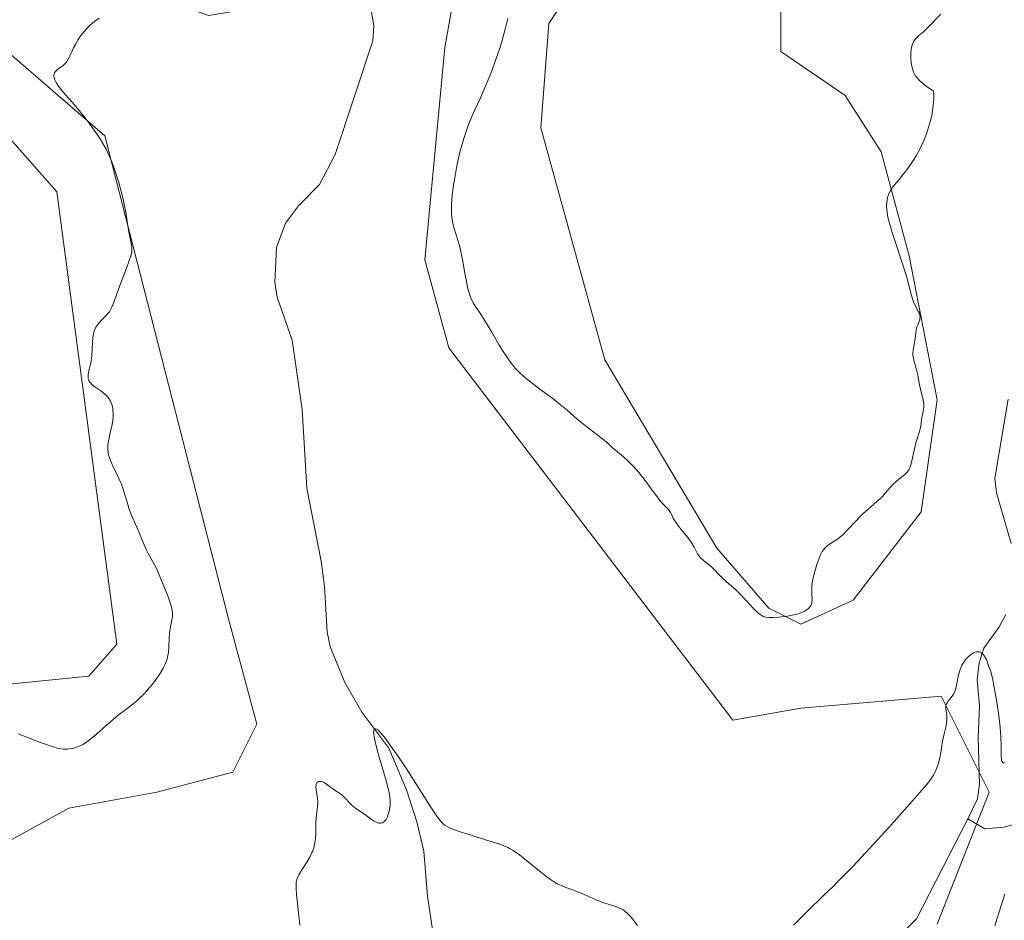
# Model space of a CAD drawing. Units: metres. Extents: x 629149 to 632651, y 4662532 to 4664909.
# Drawn here: x 631952 to 632115, y 4663195 to 4663343 of the extents above; entities that cross this region are included whole.
import ezdxf

# ---------------------------------------------------------------- set-up
doc = ezdxf.new("R2010")
doc.units = ezdxf.units.M
doc.header["$MEASUREMENT"] = 0
for name, color, linetype, lineweight in [('Corriente natural lineal', 142, 'Continuous', 13), ('Cultivos herbáceos CxS', 92, 'Continuous', 0), ('Curva de nivel normal', 30, 'Continuous', 0), ('Matorral CxS', 135, 'Continuous', 0)]:
    doc.layers.add(name, color=color, linetype=linetype, lineweight=lineweight)

# ---------------------------------------------------------------- blocks, each defined once
blk = doc.blocks.new('*U11')
at = {"layer": 'Cultivos herbáceos CxS', "color": 92, "linetype": 'Continuous', "lineweight": 0}
for points in [[(632078.215, 4663346.6385, 415.8871), (632078.215, 4663338.0395, 415.7942), (632088.7984, 4663330.7634, 415.5405), (632094.7515, 4663321.503, 415.5368), (632099.3817, 4663304.3051, 414.5331), (632104.0119, 4663280.4925, 414.432), (632101.3661, 4663261.9716, 414.3795), (632090.1213, 4663247.4195, 414.809), (632081.5223, 4663243.4508, 415.0945), (632076.2306, 4663246.0966, 415.1666), (632067.6317, 4663256.0185, 415.4502), (632049.1108, 4663287.1071, 416.0296), (632038.5274, 4663325.4718, 416.3048), (632039.8504, 4663342.6697, 416.0253), (632047.7879, 4663354.576, 416.279)], [(631938.647, 4663337.378, 418.1827), (631958.4908, 4663314.8884, 417.8686), (631968.4127, 4663240.1435, 417.0418), (631963.7825, 4663234.8518, 417.1569), (631943.9387, 4663232.8674, 417.7646)], [(631947.246, 4663205.7476, 414.8709), (631960.4752, 4663213.0236, 412.9077), (631975.0273, 4663215.6695, 412.2835), (631987.595, 4663218.9768, 411.0176), (631991.5638, 4663226.9143, 411.0437), (631986.9336, 4663244.1122, 411.6953), (631966.4283, 4663324.1488, 414.8899), (631947.246, 4663340.6853, 416.4444)], [(631951.2148, 4663354.576, 417.1331), (631964.444, 4663350.6072, 416.2306), (631983.6263, 4663343.9926, 415.3215), (631995.5326, 4663345.977, 414.2289), (632000.8242, 4663352.5916, 413.3318), (632004.1315, 4663370.451, 413.8051), (632000.1628, 4663385.0031, 414.3269), (631984.9492, 4663410.8001, 415.3662), (631969.0742, 4663429.9824, 417.0375), (631969.7356, 4663443.2116, 416.6478), (631973.0429, 4663446.5189, 416.276), (631992.8867, 4663439.2428, 416.0925), (632015.3764, 4663410.1386, 415.0501), (632029.9285, 4663379.7115, 414.1623), (632022.6524, 4663338.701, 413.2692), (632019.3451, 4663303.6436, 413.2505), (632023.3139, 4663289.0915, 413.0856), (632070.2775, 4663227.5757, 411.6921), (632081.5223, 4663229.5601, 412.311), (632104.6734, 4663231.5445, 410.7423), (632112.6109, 4663215.6695, 409.7222), (632104.0119, 4663193.8413, 408.9835)]]:
    blk.add_polyline3d(points, dxfattribs=at)

msp = doc.modelspace()

# ---------------------------------------------------------------- linework, layer by layer
at = {"layer": 'Corriente natural lineal', "color": 142, "linetype": 'Continuous', "lineweight": 13}
for points in [[(632010.4701, 4663344.8401, 412.1634), (632010.8901, 4663342.3501, 412.0972), (632010.7701, 4663339.8001, 412.0087), (632004.5501, 4663321.0201, 411.7071), (632001.9501, 4663316.1001, 411.5884), (631998.4501, 4663312.5401, 411.6029), (631996.3401, 4663309.7001, 411.6217), (631994.8501, 4663305.6601, 411.5564), (631994.5501, 4663299.9501, 411.4004), (631994.9401, 4663297.4701, 411.347), (631997.4401, 4663290.3601, 411.0236), (631999.0501, 4663278.9301, 410.8792), (631999.8201, 4663265.9201, 410.6408), (632002.2001, 4663253.8201, 410.394), (632002.7701, 4663249.6501, 410.4334), (632003.1901, 4663242.1601, 410.4165), (632003.7001, 4663239.6901, 410.3885), (632006.1201, 4663233.8101, 410.279), (632008.9201, 4663228.9201, 410.2074), (632013.3701, 4663222.9201, 410.083), (632016.3401, 4663216.0401, 409.914), (632018.0301, 4663210.7501, 409.7504), (632019.1601, 4663205.9501, 409.7817), (632019.8001, 4663198.4701, 409.6357), (632020.6301, 4663192.9101, 409.5675)], [(632115.7701, 4663280.5901, 411.4503), (632113.5501, 4663267.5801, 411.0981), (632113.8201, 4663265.1201, 411.0076), (632116.2501, 4663256.7801, 410.8718)], [(632115.3901, 4663245.0401, 410.6123), (632114.2201, 4663242.8801, 410.4638), (632111.7201, 4663239.4801, 410.3931), (632110.9901, 4663237.0501, 410.3068), (632110.6601, 4663234.2501, 410.1883), (632111.0201, 4663229.9201, 410.0025), (632110.8201, 4663224.7101, 409.835), (632111.0301, 4663216.9901, 409.7571), (632110.7101, 4663214.5801, 409.6579), (632109.1201, 4663211.2701, 409.4415)], [(632145.7601, 4663192.5901, 413.9107), (632144.7501, 4663195.0001, 413.8895), (632144.6401, 4663197.0901, 413.8461), (632145.0401, 4663201.9901, 413.5343), (632142.8101, 4663207.4901, 412.2574), (632139.9701, 4663210.9501, 411.7105), (632139.1201, 4663213.2801, 411.3244), (632138.3001, 4663213.9101, 411.1637), (632136.9301, 4663213.8001, 410.9707), (632135.8001, 4663213.9501, 410.8689), (632134.8101, 4663215.0801, 410.7847), (632133.5701, 4663216.4901, 410.6994), (632132.7701, 4663216.5601, 410.6425), (632131.8101, 4663215.7401, 410.5722), (632132.0701, 4663214.1301, 410.559), (632131.3801, 4663212.8201, 410.5076), (632129.4001, 4663211.3001, 410.5509), (632126.9201, 4663210.4401, 410.3879), (632117.9301, 4663210.7401, 409.6988), (632115.1201, 4663209.8801, 409.6464), (632111.9001, 4663209.6301, 409.5622), (632109.1201, 4663211.2701, 409.4415)], [(632109.1201, 4663211.2701, 409.4415), (632100.6301, 4663194.7201, 408.9232), (632097.0701, 4663191.1501, 408.7617), (632095.6201, 4663189.1301, 408.8873), (632095.2201, 4663186.3601, 408.8667), (632095.6701, 4663180.4601, 408.6658), (632095.5301, 4663175.3701, 408.475), (632093.1801, 4663174.0501, 408.3104), (632090.8901, 4663172.2701, 408.1606), (632086.1601, 4663158.8701, 408.0059), (632084.0401, 4663154.3401, 407.915), (632079.7101, 4663149.8001, 408.051), (632076.9201, 4663143.3801, 407.6515), (632071.1501, 4663134.4801, 407.6156), (632067.9301, 4663127.8801, 407.0792), (632061.6101, 4663108.3801, 406.9872), (632059.1201, 4663101.6901, 406.8833), (632058.9401, 4663095.3201, 406.8648), (632057.5601, 4663091.8301, 406.5052), (632054.4701, 4663087.8601, 406.4942), (632053.5501, 4663084.6901, 406.4349), (632052.8701, 4663078.4301, 406.2097), (632052.6101, 4663068.7201, 406.1351)]]:
    msp.add_polyline3d(points, dxfattribs=at)
at = {"layer": 'Cultivos herbáceos CxS', "color": 92, "linetype": 'Continuous', "lineweight": 0}
for points in [[(632104.0119, 4663193.8413, 408.9835), (632112.6109, 4663215.6695, 409.7222), (632104.6734, 4663231.5445, 410.7423), (632081.5223, 4663229.5601, 412.311), (632070.2775, 4663227.5757, 411.6921), (632023.3139, 4663289.0915, 413.0856), (632019.3451, 4663303.6436, 413.2505), (632022.6524, 4663338.701, 413.2692), (632029.9285, 4663379.7115, 414.1623), (632015.3764, 4663410.1386, 415.0501), (631992.8867, 4663439.2428, 416.0925), (631973.0429, 4663446.5189, 416.276), (631969.7356, 4663443.2116, 416.6478), (631969.0742, 4663429.9824, 417.0375), (631984.9492, 4663410.8001, 415.3662), (632000.1628, 4663385.0031, 414.3269), (632004.1315, 4663370.451, 413.8051), (632000.8242, 4663352.5916, 413.3318), (631995.5326, 4663345.977, 414.2289), (631983.6263, 4663343.9926, 415.3215), (631964.444, 4663350.6072, 416.2306), (631951.2148, 4663354.576, 417.1331)], [(632047.7879, 4663354.576, 416.279), (632039.8504, 4663342.6697, 416.0253), (632038.5274, 4663325.4718, 416.3048), (632049.1108, 4663287.1071, 416.0296), (632067.6317, 4663256.0185, 415.4502), (632076.2306, 4663246.0966, 415.1666), (632081.5223, 4663243.4508, 415.0945), (632090.1213, 4663247.4195, 414.809), (632101.3661, 4663261.9716, 414.3795), (632104.0119, 4663280.4925, 414.432), (632099.3817, 4663304.3051, 414.5331), (632094.7515, 4663321.503, 415.5368), (632088.7984, 4663330.7634, 415.5405), (632078.215, 4663338.0395, 415.7942), (632078.215, 4663346.6385, 415.8871)], [(631947.246, 4663340.6853, 416.4444), (631966.4283, 4663324.1488, 414.8899), (631986.9336, 4663244.1122, 411.6953), (631991.5638, 4663226.9143, 411.0437), (631987.595, 4663218.9768, 411.0176), (631975.0273, 4663215.6695, 412.2835), (631960.4752, 4663213.0236, 412.9077), (631947.246, 4663205.7476, 414.8709)], [(631943.9387, 4663232.8674, 417.7646), (631963.7825, 4663234.8518, 417.1569), (631968.4127, 4663240.1435, 417.0418), (631958.4908, 4663314.8884, 417.8686), (631938.647, 4663337.378, 418.1827)]]:
    msp.add_polyline3d(points, dxfattribs=at)
at = {"layer": 'Curva de nivel normal', "color": 30, "linetype": 'Continuous', "lineweight": 0, "flags": 128}
for points, elevation in [([(631965.54, 4663343.5501), (631964.81, 4663343.0501), (631964.37, 4663342.7101), (631964.09, 4663342.4701), (631963.57, 4663341.9701), (631963.3, 4663341.6801), (631962.79, 4663341.0801), (631962.34, 4663340.4601), (631962.06, 4663340.0501), (631961.59, 4663339.2401), (631961.29, 4663338.6701), (631960.81, 4663337.6501), (631960.51, 4663337.0001), (631960.25, 4663336.5201), (631960.11, 4663336.3001), (631959.86, 4663336.0101), (631959.57, 4663335.7401), (631959.4, 4663335.6101), (631958.62, 4663335.0801), (631958.38, 4663334.8801), (631958.28, 4663334.7701), (631958.12, 4663334.5301), (631958.06, 4663334.3901), (631958.02, 4663334.1701), (631958.03, 4663333.9301), (631958.07, 4663333.7501), (631958.2, 4663333.3801), (631958.29, 4663333.1801), (631958.52, 4663332.7701), (631958.79, 4663332.3501), (631959.44, 4663331.5101), (631959.95, 4663330.8901), (631961.05, 4663329.6601), (631961.93, 4663328.6601), (631963.2, 4663327.1001), (631963.85, 4663326.2401), (631964.82, 4663324.9001), (631965.66, 4663323.6501), (631966.06, 4663322.9801), (631966.65, 4663321.9101), (631967.22, 4663320.7301), (631967.5, 4663320.0801), (631967.77, 4663319.3901), (631968.29, 4663317.9201), (631968.76, 4663316.3901), (631969.05, 4663315.3701), (631969.52, 4663313.4201), (631969.67, 4663312.7401), (631969.9, 4663311.5101), (631970.36, 4663308.5401), (631970.9, 4663305.7701), (631970.94, 4663305.4201), (631970.94, 4663305.2501), (631970.91, 4663304.9801), (631970.79, 4663304.4801), (631970.42, 4663303.3701), (631970.01, 4663302.2801), (631969.03, 4663299.6901), (631968.36, 4663297.8701), (631967.77, 4663296.1801), (631967.52, 4663295.5901), (631967.32, 4663295.2401), (631967.21, 4663295.0701), (631967.02, 4663294.8201), (631966.71, 4663294.5001), (631966, 4663293.7901), (631965.45, 4663293.1901), (631965.12, 4663292.7401), (631964.98, 4663292.4901), (631964.79, 4663292.1001), (631964.65, 4663291.6701), (631964.58, 4663291.3701), (631964.47, 4663290.7401), (631964.41, 4663290.0801), (631964.35, 4663288.7501), (631964.29, 4663287.8001), (631964.17, 4663286.9401), (631964.07, 4663286.4201), (631963.86, 4663285.5201), (631963.73, 4663284.9401), (631963.69, 4663284.6901), (631963.68, 4663284.2401), (631963.71, 4663284.0301), (631963.74, 4663283.9101), (631963.83, 4663283.6701), (631963.97, 4663283.4401), (631964.08, 4663283.2901), (631964.38, 4663283.0001), (631964.8, 4663282.6601), (631965.78, 4663281.9701), (631966.47, 4663281.4401), (631966.66, 4663281.2601), (631966.98, 4663280.9001), (631967.24, 4663280.5301), (631967.37, 4663280.2701), (631967.59, 4663279.7201), (631967.75, 4663279.1001), (631967.8, 4663278.7601), (631967.83, 4663278.2001), (631967.81, 4663277.5601), (631967.78, 4663277.2101), (631967.65, 4663276.4501), (631967.3, 4663274.8201), (631967.06, 4663273.6501), (631966.97, 4663273.0401), (631966.95, 4663272.7501), (631966.95, 4663272.3201), (631966.99, 4663271.8901), (631967.02, 4663271.6701), (631967.12, 4663271.2301), (631967.2, 4663270.9901), (631967.32, 4663270.6201), (631967.67, 4663269.8101), (631968.54, 4663267.9901), (631968.98, 4663267.0301), (631969.18, 4663266.5501), (631969.53, 4663265.6001), (631969.72, 4663264.9901), (631970.06, 4663263.8101), (631970.42, 4663262.6101), (631970.81, 4663261.5601), (631971.73, 4663259.4801), (631972.07, 4663258.6701), (631972.78, 4663256.9501), (631973.3, 4663255.7801), (631973.64, 4663255.1201), (631974.34, 4663253.8401), (631974.97, 4663252.6101), (631975.72, 4663250.9301), (631976.23, 4663249.7001), (631976.85, 4663248.1301), (631977.1, 4663247.4401), (631977.38, 4663246.6101), (631977.48, 4663246.2701), (631977.6, 4663245.6901), (631977.63, 4663245.3501), (631977.64, 4663245.1301), (631977.61, 4663244.7001), (631977.53, 4663244.1601), (631977.31, 4663242.9401), (631977.16, 4663241.9201), (631977.1, 4663241.2001), (631977.03, 4663239.7601), (631976.96, 4663238.7701), (631976.89, 4663238.2501), (631976.83, 4663238.0001), (631976.74, 4663237.6401), (631976.54, 4663237.0901), (631976.41, 4663236.8001), (631976.09, 4663236.1901), (631975.53, 4663235.2501), (631975.19, 4663234.7501), (631974.64, 4663233.9801), (631974.05, 4663233.2101), (631973.75, 4663232.8401), (631973.45, 4663232.4901), (631972.82, 4663231.8201), (631972.18, 4663231.1901), (631971.75, 4663230.7901), (631970.84, 4663230.0401), (631970.14, 4663229.4901), (631968.62, 4663228.3401), (631967.37, 4663227.3201), (631966.78, 4663226.8001), (631965.56, 4663225.6901), (631964.62, 4663224.8701), (631963.69, 4663224.1401), (631963.24, 4663223.8301), (631962.79, 4663223.5701), (631962.5, 4663223.4101), (631961.93, 4663223.1601), (631961.65, 4663223.0601), (631961.1, 4663222.9101), (631960.58, 4663222.8201), (631960.24, 4663222.7901), (631959.59, 4663222.8001), (631959.24, 4663222.8401), (631958.58, 4663222.9701), (631957.97, 4663223.1401), (631956.94, 4663223.5001), (631956.52, 4663223.6401), (631955.74, 4663223.8801), (631955.03, 4663224.1401), (631953.74, 4663224.7001), (631952.97, 4663225.0101), (631952.16, 4663225.2901)], 415), ([(632104.64, 4663344.2501), (632102.24, 4663341.7601), (632101.76, 4663341.3201), (632100.96, 4663340.6301), (632100.5, 4663340.1901), (632100.27, 4663339.9201), (632100.18, 4663339.7801), (632100.05, 4663339.5401), (632099.9, 4663339.1401), (632099.78, 4663338.6501), (632099.74, 4663338.3601), (632099.69, 4663337.7901), (632099.68, 4663337.4701), (632099.69, 4663336.9701), (632099.75, 4663336.2001), (632099.89, 4663335.4201), (632099.99, 4663335.0501), (632100.14, 4663334.6201), (632100.24, 4663334.4101), (632100.42, 4663334.1001), (632100.77, 4663333.6301), (632101.24, 4663333.1301), (632101.54, 4663332.8701), (632102.26, 4663332.3001), (632102.7, 4663331.9901), (632103.45, 4663331.4901), (632103.47, 4663331.0401), (632103.46, 4663330.1301), (632103.39, 4663329.2401), (632103.32, 4663328.6401), (632103.13, 4663327.4801), (632102.93, 4663326.6301), (632102.79, 4663326.0801), (632102.45, 4663324.9901), (632102.26, 4663324.4701), (632101.86, 4663323.4601), (632101.44, 4663322.5101), (632101.14, 4663321.9101), (632100.54, 4663320.8001), (632100.2, 4663320.2301), (632099.54, 4663319.2201), (632098.9, 4663318.3501), (632098.49, 4663317.8301), (632097.74, 4663316.9301), (632097.02, 4663316.0801), (632096.72, 4663315.6901), (632096.46, 4663315.3201), (632096.31, 4663315.0801), (632096.07, 4663314.6101), (632095.98, 4663314.3801), (632095.83, 4663313.9301), (632095.74, 4663313.4801), (632095.7, 4663313.1701), (632095.68, 4663312.5601), (632095.71, 4663311.9001), (632095.75, 4663311.5501), (632095.84, 4663310.9801), (632096.06, 4663310.0101), (632096.2, 4663309.4501), (632096.58, 4663308.1701), (632097.08, 4663306.6501), (632098.21, 4663303.2801), (632098.96, 4663300.9401), (632099.31, 4663299.6601), (632099.78, 4663297.7501), (632099.99, 4663297.0201), (632100.1, 4663296.6901), (632100.39, 4663296.1001), (632100.96, 4663295.0701), (632101.09, 4663294.7601), (632101.14, 4663294.6101), (632101.19, 4663294.3801), (632101.2, 4663294.1601), (632101.19, 4663294.0201), (632101.14, 4663293.7301), (632101.04, 4663293.4501), (632100.81, 4663292.8801), (632100.64, 4663292.4501), (632100.54, 4663292.0101), (632100.5, 4663291.7001), (632100.44, 4663291.0701), (632100.36, 4663290.3201), (632100.07, 4663288.7101), (632100.02, 4663288.1501), (632100.03, 4663287.8801), (632100.05, 4663287.6001), (632100.16, 4663287.0501), (632100.67, 4663285.2801), (632100.82, 4663284.6401), (632101.08, 4663283.2801), (632101.28, 4663282.2701), (632101.73, 4663280.4301), (632101.82, 4663279.8801), (632101.84, 4663279.6201), (632101.84, 4663279.3601), (632101.79, 4663278.8801), (632101.73, 4663278.5701), (632101.59, 4663278.0001), (632101.5, 4663277.6101), (632101.44, 4663277.2401), (632101.36, 4663276.5201), (632101.26, 4663275.9201), (632101.14, 4663275.4701), (632100.81, 4663274.3901), (632100.52, 4663273.3801), (632099.72, 4663269.9401), (632099.52, 4663269.2801), (632099.41, 4663269.0201), (632099.2, 4663268.6901), (632099.08, 4663268.5301), (632098.76, 4663268.2201), (632098.35, 4663267.8801), (632097.37, 4663267.1001), (632096.65, 4663266.4601), (632096.24, 4663266.0101), (632095.44, 4663265.0701), (632094.97, 4663264.5501), (632094.7, 4663264.2801), (632094.06, 4663263.6901), (632092.55, 4663262.3701), (632091.75, 4663261.6401), (632091.35, 4663261.2601), (632090.58, 4663260.4701), (632089.16, 4663258.9401), (632088.49, 4663258.2701), (632088.16, 4663257.9801), (632087.53, 4663257.4901), (632086.38, 4663256.7501), (632085.87, 4663256.3801), (632085.64, 4663256.1701), (632085.43, 4663255.9401), (632085.3, 4663255.7801), (632085.05, 4663255.4201), (632084.71, 4663254.8001), (632084.51, 4663254.3401), (632084.14, 4663253.3001), (632083.79, 4663252.1301), (632083.64, 4663251.5301), (632083.45, 4663250.6201), (632083.33, 4663249.7501), (632083.3, 4663249.3501), (632083.29, 4663248.6101), (632083.35, 4663247.4001), (632083.33, 4663247.0601), (632083.3, 4663246.9001), (632083.24, 4663246.6801), (632083.13, 4663246.4601), (632083.05, 4663246.3301), (632082.83, 4663246.0801), (632082.7, 4663245.9601), (632082.4, 4663245.7401), (632082.04, 4663245.5401), (632081.78, 4663245.4201), (632081.2, 4663245.2001), (632080.85, 4663245.0901), (632080.09, 4663244.9101), (632079.31, 4663244.7601), (632078.79, 4663244.6801), (632077.84, 4663244.5701), (632076.95, 4663244.5201), (632076.47, 4663244.5301), (632076.19, 4663244.5401), (632075.7, 4663244.6101), (632075.28, 4663244.7201), (632075.08, 4663244.8101), (632074.76, 4663245.0101), (632074.39, 4663245.3301), (632074.18, 4663245.5301), (632073.68, 4663246.0501), (632072.47, 4663247.3701), (632071.42, 4663248.4601), (632070.67, 4663249.1701), (632069.23, 4663250.4401), (632068.34, 4663251.2501), (632067.88, 4663251.7101), (632067.19, 4663252.4701), (632066.67, 4663252.9801), (632066.25, 4663253.3201), (632065.35, 4663254.0201), (632064.93, 4663254.4201), (632064.74, 4663254.6201), (632064.43, 4663255.0801), (632063.87, 4663256.1301), (632063.53, 4663256.7301), (632063.32, 4663257.0501), (632062.82, 4663257.7401), (632061.66, 4663259.1501), (632061.14, 4663259.8101), (632060.92, 4663260.1101), (632060.58, 4663260.6501), (632060.42, 4663260.9701), (632060.16, 4663261.5101), (632059.98, 4663261.8701), (632059.87, 4663262.0401), (632059.6, 4663262.3601), (632058.81, 4663263.1901), (632058.26, 4663263.8101), (632057.95, 4663264.2001), (632057.24, 4663265.1301), (632055.59, 4663267.3701), (632054.71, 4663268.4901), (632054.27, 4663269.0101), (632053.83, 4663269.4901), (632052.98, 4663270.3501), (632052.18, 4663271.0601), (632050.86, 4663272.1701), (632050.38, 4663272.5901), (632049.57, 4663273.3401), (632048.85, 4663273.9501), (632048.21, 4663274.4501), (632046.63, 4663275.6301), (632045.36, 4663276.6301), (632044.53, 4663277.3201), (632042.87, 4663278.7801), (632041.5, 4663279.9201), (632040.5, 4663280.7001), (632038.37, 4663282.2701), (632036.87, 4663283.4001), (632036.07, 4663284.0301), (632035.69, 4663284.3501), (632035.14, 4663284.8601), (632034.61, 4663285.4001), (632034.34, 4663285.7001), (632033.8, 4663286.3501), (632033.52, 4663286.7101), (632033.1, 4663287.3001), (632032.21, 4663288.6701), (632031.59, 4663289.6701), (632030.4, 4663291.7001), (632029.22, 4663293.6901), (632028.6, 4663294.6701), (632027.69, 4663295.9901), (632027.36, 4663296.5101), (632027.22, 4663296.7701), (632026.95, 4663297.3401), (632026.83, 4663297.6501), (632026.61, 4663298.3401), (632026.47, 4663298.8501), (632026.21, 4663300.0501), (632026.03, 4663301.0901), (632025.64, 4663303.3701), (632025.31, 4663305.0301), (632025.05, 4663306.0301), (632024.51, 4663307.7901), (632024.15, 4663309.0001), (632023.97, 4663309.7001), (632023.9, 4663310.0701), (632023.81, 4663310.6501), (632023.76, 4663311.2901), (632023.75, 4663311.6401), (632023.75, 4663312.4101), (632023.76, 4663312.8301), (632023.81, 4663313.5201), (632023.89, 4663314.2801), (632024.11, 4663315.9701), (632024.3, 4663317.1801), (632024.6, 4663318.8301), (632024.76, 4663319.6501), (632025.15, 4663321.4001), (632025.36, 4663322.2101), (632025.78, 4663323.6901), (632026.21, 4663325.0201), (632026.5, 4663325.8201), (632027.1, 4663327.3001), (632027.56, 4663328.3201), (632028.53, 4663330.3901), (632029.34, 4663332.2101), (632030.14, 4663334.1501), (632030.55, 4663335.2201), (632031.16, 4663336.8901), (632031.74, 4663338.6101), (632032, 4663339.4701), (632032.25, 4663340.3201), (632032.7, 4663341.9701), (632033.06, 4663343.5301)], 415), ([(632080.26, 4663193.7001), (632081.6, 4663195.0101), (632083.47, 4663196.8801), (632084.41, 4663197.8001), (632085.35, 4663198.6901), (632086.78, 4663200.0501), (632087.64, 4663200.8901), (632089.21, 4663202.4901), (632090.15, 4663203.4701), (632093.56, 4663207.1401), (632096.03, 4663209.8601), (632100.34, 4663214.6801), (632102.25, 4663216.9101), (632102.96, 4663217.8101), (632103.27, 4663218.2501), (632103.42, 4663218.4901), (632103.66, 4663218.9401), (632103.88, 4663219.4401), (632104.15, 4663220.1601), (632104.26, 4663220.5301), (632104.48, 4663221.3701), (632104.63, 4663222.2201), (632104.81, 4663223.4101), (632104.92, 4663224.0501), (632105.14, 4663225.0801), (632105.44, 4663226.4301), (632105.55, 4663227.0101), (632105.63, 4663227.7101), (632105.64, 4663228.0901), (632105.62, 4663228.3201), (632105.57, 4663228.7801), (632105.47, 4663229.5101), (632105.49, 4663229.8901), (632105.53, 4663230.1401), (632105.57, 4663230.2601), (632105.66, 4663230.4401), (632105.77, 4663230.6301), (632106.06, 4663230.9901), (632106.52, 4663231.5501), (632106.74, 4663231.8801), (632106.94, 4663232.2601), (632107.03, 4663232.4801), (632107.14, 4663232.8301), (632107.31, 4663233.6201), (632107.53, 4663234.7801), (632107.66, 4663235.3801), (632107.84, 4663235.9601), (632107.94, 4663236.2401), (632108.13, 4663236.6501), (632108.28, 4663236.9101), (632108.6, 4663237.4001), (632108.78, 4663237.6301), (632109.14, 4663238.0301), (632109.52, 4663238.3601), (632109.85, 4663238.6001), (632110.02, 4663238.6901), (632110.25, 4663238.7901), (632110.5, 4663238.8501), (632110.66, 4663238.8701), (632110.95, 4663238.8401), (632111.08, 4663238.8001), (632111.33, 4663238.6801), (632111.54, 4663238.5101), (632111.67, 4663238.3801), (632111.89, 4663238.0901), (632111.99, 4663237.9201), (632112.16, 4663237.5801), (632112.53, 4663236.5501), (632112.83, 4663235.7801), (632113.02, 4663235.1501), (632113.24, 4663234.2101), (632113.37, 4663233.6001), (632113.75, 4663231.4701), (632113.94, 4663230.2301), (632114.21, 4663228.2901), (632114.43, 4663226.4101), (632114.51, 4663225.5501), (632114.56, 4663224.7701), (632114.61, 4663223.4501), (632114.62, 4663221.6301), (632114.65, 4663221.0801), (632114.69, 4663220.8801), (632114.73, 4663220.7701), (632114.82, 4663220.6201), (632115, 4663220.5101), (632115.14, 4663220.5101)], 410), ([(631998.68, 4663193.7001), (631998.58, 4663194.7601), (631998.12, 4663198.7701), (631998.05, 4663199.7301), (631998.06, 4663200.4901), (631998.09, 4663200.8201), (631998.13, 4663201.0201), (631998.23, 4663201.4001), (631998.39, 4663201.7801), (631998.51, 4663202.0301), (631998.84, 4663202.5801), (631999.84, 4663204.1301), (632000.37, 4663205.0401), (632000.68, 4663205.6801), (632000.81, 4663206.0001), (632000.98, 4663206.5001), (632001.12, 4663207.0001), (632001.18, 4663207.3301), (632001.27, 4663208.0001), (632001.32, 4663208.9801), (632001.33, 4663210.2201), (632001.34, 4663210.8001), (632001.36, 4663211.2001), (632001.44, 4663211.9501), (632001.61, 4663213.2601), (632001.66, 4663213.8501), (632001.66, 4663214.1401), (632001.62, 4663214.6801), (632001.4, 4663216.0801), (632001.35, 4663216.5501), (632001.36, 4663216.7501), (632001.4, 4663217.0101), (632001.49, 4663217.2101), (632001.62, 4663217.3501), (632001.78, 4663217.4301), (632001.93, 4663217.4601), (632002.18, 4663217.4501), (632002.45, 4663217.3801), (632002.6, 4663217.3101), (632002.76, 4663217.2301), (632003.07, 4663217.0201), (632003.73, 4663216.5201), (632004.06, 4663216.2801), (632004.55, 4663215.9701), (632005.23, 4663215.5301), (632005.6, 4663215.2301), (632006.19, 4663214.6601), (632007.02, 4663213.8101), (632007.4, 4663213.4401), (632007.94, 4663213.0001), (632009.05, 4663212.2401), (632010.48, 4663211.2001), (632010.97, 4663210.9001), (632011.2, 4663210.7801), (632011.58, 4663210.6201), (632011.76, 4663210.5801), (632012.01, 4663210.5601), (632012.24, 4663210.6001), (632012.35, 4663210.6301), (632012.56, 4663210.7501), (632012.66, 4663210.8301), (632012.8, 4663210.9801), (632012.93, 4663211.1701), (632013.17, 4663211.6201), (632013.31, 4663211.9801), (632013.46, 4663212.5101), (632013.52, 4663212.7901), (632013.6, 4663213.4401), (632013.63, 4663214.0401), (632013.61, 4663214.3601), (632013.55, 4663214.8901), (632013.37, 4663215.8701), (632013.23, 4663216.4701), (632012.84, 4663217.9401), (632011.71, 4663221.8401), (632011.21, 4663223.7501), (632010.98, 4663224.8101), (632010.92, 4663225.2501), (632010.88, 4663225.7601), (632010.9, 4663225.8801), (632010.95, 4663226.0601), (632011.04, 4663226.1601), (632011.2, 4663226.1601), (632011.35, 4663226.1001), (632011.56, 4663225.9501), (632011.72, 4663225.8101), (632012.07, 4663225.4501), (632012.71, 4663224.6901), (632013.2, 4663224.0501), (632014.29, 4663222.5201), (632014.97, 4663221.5201), (632016.41, 4663219.3501), (632020.35, 4663213.2101), (632021.13, 4663212.0201), (632021.45, 4663211.5601), (632021.87, 4663211.0001), (632022.25, 4663210.5801), (632022.43, 4663210.4001), (632022.71, 4663210.1801), (632022.9, 4663210.0601), (632023.32, 4663209.8301), (632023.67, 4663209.6701), (632024.48, 4663209.3701), (632025.35, 4663209.0901), (632026.49, 4663208.7501), (632027.01, 4663208.5901), (632029.56, 4663207.7201), (632031.42, 4663207.1801), (632032.09, 4663206.9501), (632032.43, 4663206.8201), (632033.04, 4663206.5301), (632033.35, 4663206.3701), (632033.82, 4663206.1001), (632034.59, 4663205.6001), (632035, 4663205.3001), (632035.9, 4663204.6101), (632039.09, 4663202.0201), (632040.13, 4663201.2401), (632040.61, 4663200.9201), (632041.06, 4663200.6401), (632041.34, 4663200.4901), (632041.87, 4663200.2301), (632042.63, 4663199.9201), (632043.66, 4663199.5701), (632044.22, 4663199.3701), (632045.66, 4663198.7801), (632047.68, 4663197.9001), (632048.61, 4663197.5201), (632049.79, 4663197.1101), (632051, 4663196.7201), (632051.5, 4663196.5301), (632051.91, 4663196.3401), (632052.11, 4663196.2201), (632052.4, 4663196.0101), (632052.85, 4663195.6201), (632053.33, 4663195.1101), (632053.6, 4663194.7901), (632054.48, 4663193.6301)], 410), ([(632115.21, 4663198.8001), (632114.74, 4663197.2701), (632113.95, 4663194.8501), (632113.55, 4663193.5801)], 410)]:
    msp.add_lwpolyline(points, dxfattribs=dict(at, elevation=elevation))
at = {"layer": 'Matorral CxS', "color": 135, "linetype": 'Continuous', "lineweight": 0}
for points in [[(632104.0119, 4663193.8413, 408.9835), (632112.6109, 4663215.6695, 409.7222), (632104.6734, 4663231.5445, 410.7423), (632081.5223, 4663229.5601, 412.311), (632070.2775, 4663227.5757, 411.6921), (632023.3139, 4663289.0915, 413.0856), (632019.3451, 4663303.6436, 413.2505), (632022.6524, 4663338.701, 413.2692), (632029.9285, 4663379.7115, 414.1623), (632015.3764, 4663410.1386, 415.0501), (631992.8867, 4663439.2428, 416.0925), (631973.0429, 4663446.5189, 416.276), (631969.7356, 4663443.2116, 416.6478), (631969.0742, 4663429.9824, 417.0375), (631984.9492, 4663410.8001, 415.3662), (632000.1628, 4663385.0031, 414.3269), (632004.1315, 4663370.451, 413.8051), (632000.8242, 4663352.5916, 413.3318), (631995.5326, 4663345.977, 414.2289), (631983.6263, 4663343.9926, 415.3215), (631964.444, 4663350.6072, 416.2306), (631951.2148, 4663354.576, 417.1331)], [(632104.0119, 4663193.8413, 408.9835), (632112.6109, 4663215.6695, 409.7222), (632104.6734, 4663231.5445, 410.7423), (632081.5223, 4663229.5601, 412.311), (632070.2775, 4663227.5757, 411.6921), (632023.3139, 4663289.0915, 413.0856), (632019.3451, 4663303.6436, 413.2505), (632022.6524, 4663338.701, 413.2692), (632029.9285, 4663379.7115, 414.1623), (632015.3764, 4663410.1386, 415.0501), (631992.8867, 4663439.2428, 416.0925), (631973.0429, 4663446.5189, 416.276), (631969.7356, 4663443.2116, 416.6478), (631969.0742, 4663429.9824, 417.0375), (631984.9492, 4663410.8001, 415.3662), (632000.1628, 4663385.0031, 414.3269), (632004.1315, 4663370.451, 413.8051), (632000.8242, 4663352.5916, 413.3318), (631995.5326, 4663345.977, 414.2289), (631983.6263, 4663343.9926, 415.3215), (631964.444, 4663350.6072, 416.2306), (631951.2148, 4663354.576, 417.1331)], [(632047.7879, 4663354.576, 416.279), (632039.8504, 4663342.6697, 416.0253), (632038.5274, 4663325.4718, 416.3048), (632049.1108, 4663287.1071, 416.0296), (632067.6317, 4663256.0185, 415.4502), (632076.2306, 4663246.0966, 415.1666), (632081.5223, 4663243.4508, 415.0945), (632090.1213, 4663247.4195, 414.809), (632101.3661, 4663261.9716, 414.3795), (632104.0119, 4663280.4925, 414.432), (632099.3817, 4663304.3051, 414.5331), (632094.7515, 4663321.503, 415.5368), (632088.7984, 4663330.7634, 415.5405), (632078.215, 4663338.0395, 415.7942), (632078.215, 4663346.6385, 415.8871)], [(632047.7879, 4663354.576, 416.279), (632039.8504, 4663342.6697, 416.0253), (632038.5274, 4663325.4718, 416.3048), (632049.1108, 4663287.1071, 416.0296), (632067.6317, 4663256.0185, 415.4502), (632076.2306, 4663246.0966, 415.1666), (632081.5223, 4663243.4508, 415.0945), (632090.1213, 4663247.4195, 414.809), (632101.3661, 4663261.9716, 414.3795), (632104.0119, 4663280.4925, 414.432), (632099.3817, 4663304.3051, 414.5331), (632094.7515, 4663321.503, 415.5368), (632088.7984, 4663330.7634, 415.5405), (632078.215, 4663338.0395, 415.7942), (632078.215, 4663346.6385, 415.8871)], [(631947.246, 4663340.6853, 416.4444), (631966.4283, 4663324.1488, 414.8899), (631986.9336, 4663244.1122, 411.6953), (631991.5638, 4663226.9143, 411.0437), (631987.595, 4663218.9768, 411.0176), (631975.0273, 4663215.6695, 412.2835), (631960.4752, 4663213.0236, 412.9077), (631947.246, 4663205.7476, 414.8709)], [(631947.246, 4663340.6853, 416.4444), (631966.4283, 4663324.1488, 414.8899), (631986.9336, 4663244.1122, 411.6953), (631991.5638, 4663226.9143, 411.0437), (631987.595, 4663218.9768, 411.0176), (631975.0273, 4663215.6695, 412.2835), (631960.4752, 4663213.0236, 412.9077), (631947.246, 4663205.7476, 414.8709)], [(631943.9387, 4663232.8674, 417.7646), (631963.7825, 4663234.8518, 417.1569), (631968.4127, 4663240.1435, 417.0418), (631958.4908, 4663314.8884, 417.8686), (631938.647, 4663337.378, 418.1827)], [(631943.9387, 4663232.8674, 417.7646), (631963.7825, 4663234.8518, 417.1569), (631968.4127, 4663240.1435, 417.0418), (631958.4908, 4663314.8884, 417.8686), (631938.647, 4663337.378, 418.1827)]]:
    msp.add_polyline3d(points, dxfattribs=at)

# ---------------------------------------------------------------- block references
at = {"layer": 'Cultivos herbáceos CxS', "color": 92, "linetype": 'Continuous', "lineweight": 0}
msp.add_blockref('*U11', (0, 0), dxfattribs=at)

doc.saveas('drawing.dxf')
